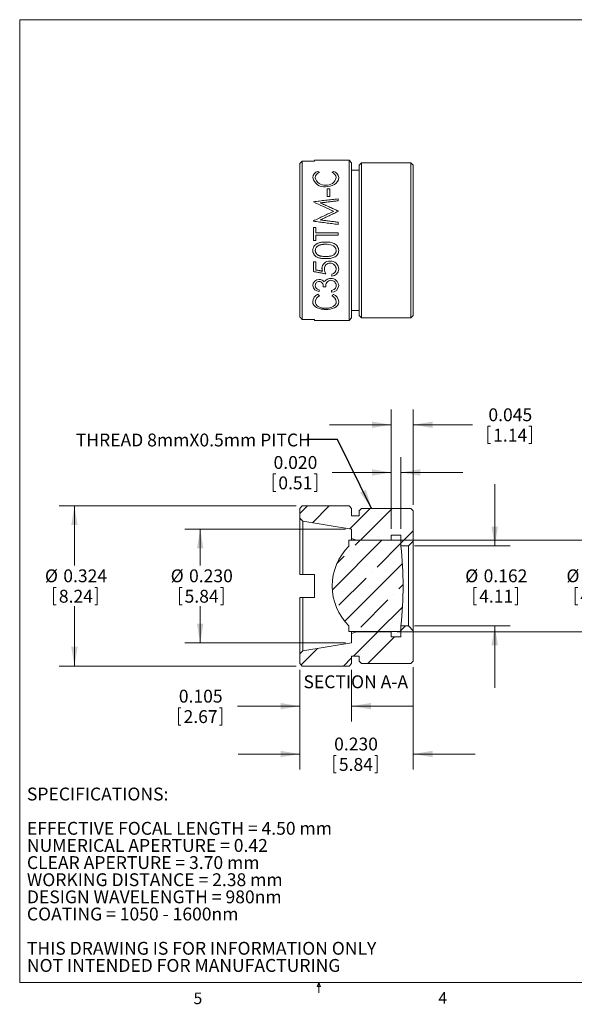
# Model space of a CAD drawing. Units: inches. Extents: x 0.3 to 10.6, y 0.2 to 8.2.
# Drawn here: x 0.3 to 4.8, y 0.2 to 8.2 of the extents above; entities that cross this region are included whole.
import ezdxf

# ---------------------------------------------------------------- set-up
doc = ezdxf.new("R2010")
doc.units = ezdxf.units.IN
doc.header["$MEASUREMENT"] = 0
doc.styles.add('SLDTEXTSTYLE0', font='TXT', dxfattribs={"width": 0.75})
doc.styles.add('SLDTEXTSTYLE17', font='TXT', dxfattribs={"width": 0.709821})
doc.styles.add('SLDTEXTSTYLE19', font='TXT', dxfattribs={"width": 0.6875})
doc.styles.add('SLDTEXTSTYLE20', font='TXT', dxfattribs={"width": 0.681818})
doc.styles.add('SLDTEXTSTYLE21', font='TXT', dxfattribs={"width": 0.678571})
doc.styles.add('SLDTEXTSTYLE22', font='TXT', dxfattribs={"width": 0.694853})
doc.styles.add('SLDTEXTSTYLE25', font='TXT', dxfattribs={"width": 0.7125})
doc.styles.add('SLDTEXTSTYLE8', font='TXT', dxfattribs={"width": 0.701087})
doc.dimstyles.new('SLDDIMSTYLE0', dxfattribs={"dimtxt": 0.104167, "dimasz": 0.156, "dimexe": 0, "dimexo": 0.0625, "dimgap": 0.026042, "dimtad": 0, "dimtih": 1, "dimtoh": 1, "dimdec": 3, "dimlfac": 0.25, "dimdsep": 46, "dimtxsty": 'SLDTEXTSTYLE0', "dimsah": 1, "dimcen": 0.09, "dimadec": 0, "dimazin": 0, "dimtfac": 1, "dimtdec": 3, "dimtofl": 0, "dimtmove": 0, "dimatfit": 3, "dimfxl": 1, "dimtolj": 1, "dimtzin": 12, "dimarcsym": 0})
doc.dimstyles.new('SLDDIMSTYLE1', dxfattribs={"dimtxt": 0.104167, "dimasz": 0.156, "dimexe": 0, "dimexo": 0.0625, "dimgap": 0.026042, "dimtad": 0, "dimtih": 1, "dimtoh": 1, "dimdec": 3, "dimlfac": 0.25, "dimzin": 0, "dimdsep": 46, "dimtxsty": 'SLDTEXTSTYLE0', "dimsah": 1, "dimcen": 0.09, "dimadec": 0, "dimazin": 0, "dimtfac": 1, "dimtdec": 3, "dimtofl": 0, "dimtmove": 0, "dimatfit": 3, "dimfxl": 1, "dimtolj": 1, "dimtzin": 12, "dimarcsym": 0})
doc.dimstyles.new('SLDDIMSTYLE2', dxfattribs={"dimtxt": 0.156, "dimasz": 0.156, "dimexe": 0, "dimexo": 0.0625, "dimgap": 0.039, "dimtad": 0, "dimtih": 1, "dimtoh": 1, "dimdec": 0, "dimzin": 0, "dimdsep": 46, "dimtxsty": 'Standard', "dimsah": 1, "dimcen": 0.09, "dimadec": 0, "dimazin": 0, "dimtfac": 1, "dimtdec": 0, "dimtofl": 0, "dimtmove": 0, "dimatfit": 3, "dimfxl": 1, "dimtolj": 1, "dimtzin": 0, "dimarcsym": 0})

# ---------------------------------------------------------------- blocks, each defined once
blk = doc.blocks.new('SW_NOTE_5')
at = {"color": 0, "linetype": 'Continuous', "lineweight": 0, "char_height": 0.104167, "attachment_point": 1}
for s, insert, style in [('SPECIFICATIONS:', (0, 0.1331), 'SLDTEXTSTYLE0'), ('EFFECTIVE FOCAL LENGTH = 4.50 mm', (0, -0.1447), 'SLDTEXTSTYLE19'), ('NUMERICAL APERTURE = 0.42', (0, -0.2836), 'SLDTEXTSTYLE8'), ('CLEAR APERTURE = 3.70 mm', (0, -0.4225), 'SLDTEXTSTYLE20'), ('WORKING DISTANCE = 2.38 mm', (0, -0.5614), 'SLDTEXTSTYLE19'), ('DESIGN WAVELENGTH = 980nm', (0, -0.7003), 'SLDTEXTSTYLE8'), ('COATING = 1050 - 1600nm', (0, -0.8392), 'SLDTEXTSTYLE21'), ('THIS DRAWING IS FOR INFORMATION ONLY', (0, -1.1169), 'SLDTEXTSTYLE22'), ('NOT INTENDED FOR MANUFACTURING', (0, -1.2558), 'SLDTEXTSTYLE17')]:
    blk.add_mtext(s, dxfattribs=dict(at, insert=insert, style=style))
blk = doc.blocks.new('*D9')
at = {"color": 7, "linetype": 'Continuous', "lineweight": 0}
for p, q in [((2.6005, 2.9248), (2.6005, 2.5048)), ((3.0205, 2.9248), (3.0205, 2.5048)), ((1.6161, 2.6174), (1.6161, 2.4768)), ((1.6161, 2.6174), (1.6372, 2.6174)), ((1.9697, 2.6174), (1.9486, 2.6174)), ((1.9697, 2.6174), (1.9697, 2.4768)), ((2.6005, 2.6298), (2.0956, 2.6298)), ((3.0205, 2.6298), (3.5205, 2.6298)), ((1.6161, 2.4768), (1.6372, 2.4768)), ((1.9697, 2.4768), (1.9486, 2.4768))]:
    blk.add_line(p, q, dxfattribs=at)
for points in [[(2.6005, 2.6298), (2.4445, 2.6558), (2.4445, 2.6038)], [(3.0205, 2.6298), (3.1765, 2.6038), (3.1765, 2.6558)]]:
    blk.add_solid(points, dxfattribs=at)
at = {"color": 7, "linetype": 'Continuous', "lineweight": 0, "char_height": 0.10417, "attachment_point": 1, "style": 'SLDTEXTSTYLE0'}
for s, insert in [('0.105', (1.6198, 2.7629)), ('2.67', (1.6583, 2.5974))]:
    blk.add_mtext(s, dxfattribs=dict(at, insert=insert))
blk = doc.blocks.new('*D10')
at = {"color": 7, "linetype": 'Continuous', "lineweight": 0}
for p, q in [((2.6005, 2.9248), (2.6005, 2.1172)), ((3.5205, 2.9454), (3.5205, 2.1172)), ((2.6005, 2.2422), (2.1005, 2.2422)), ((3.5205, 2.2422), (4.0205, 2.2422)), ((2.8749, 2.2297), (2.8749, 2.0891)), ((2.8749, 2.2297), (2.896, 2.2297)), ((3.2286, 2.2297), (3.2075, 2.2297)), ((3.2286, 2.2297), (3.2286, 2.0891)), ((2.8749, 2.0891), (2.896, 2.0891)), ((3.2286, 2.0891), (3.2075, 2.0891))]:
    blk.add_line(p, q, dxfattribs=at)
for points in [[(2.6005, 2.2422), (2.4445, 2.2682), (2.4445, 2.2162)], [(3.5205, 2.2422), (3.6765, 2.2162), (3.6765, 2.2682)]]:
    blk.add_solid(points, dxfattribs=at)
at = {"color": 7, "linetype": 'Continuous', "lineweight": 0, "char_height": 0.10417, "attachment_point": 1, "style": 'SLDTEXTSTYLE0'}
for s, insert in [('0.230', (2.8786, 2.3752)), ('5.84', (2.9171, 2.2098))]:
    blk.add_mtext(s, dxfattribs=dict(at, insert=insert))
blk = doc.blocks.new('*D11')
at = {"color": 7, "linetype": 'Continuous', "lineweight": 0}
for p, q in [((2.9705, 4.0636), (1.6679, 4.0636)), ((1.7929, 4.0636), (1.7929, 3.7704)), ((1.6245, 3.5926), (1.6245, 3.452)), ((1.6245, 3.5926), (1.6456, 3.5926)), ((1.9782, 3.5926), (1.9571, 3.5926)), ((1.9782, 3.5926), (1.9782, 3.452)), ((1.6245, 3.452), (1.6456, 3.452)), ((1.7929, 3.1436), (1.7929, 3.4396)), ((1.9782, 3.452), (1.9571, 3.452)), ((2.9705, 3.1436), (1.6679, 3.1436))]:
    blk.add_line(p, q, dxfattribs=at)
for points in [[(1.7929, 4.0636), (1.7669, 3.9076), (1.8189, 3.9076)], [(1.7929, 3.1436), (1.8189, 3.2996), (1.7669, 3.2996)]]:
    blk.add_solid(points, dxfattribs=at)
at = {"color": 7, "linetype": 'Continuous', "lineweight": 0, "char_height": 0.10417, "attachment_point": 1, "style": 'SLDTEXTSTYLE0'}
for s, insert in [('%%c', (1.5538, 3.7381)), ('0.230', (1.7026, 3.7381)), ('5.84', (1.6667, 3.5726))]:
    blk.add_mtext(s, dxfattribs=dict(at, insert=insert))
blk = doc.blocks.new('*D12')
at = {"color": 7, "linetype": 'Continuous', "lineweight": 0}
for p, q in [((2.5705, 4.2524), (0.6487, 4.2524)), ((0.7737, 4.2524), (0.7737, 3.7704)), ((0.6053, 3.5926), (0.6053, 3.452)), ((0.6053, 3.5926), (0.6264, 3.5926)), ((0.959, 3.5926), (0.9378, 3.5926)), ((0.959, 3.5926), (0.959, 3.452)), ((0.6053, 3.452), (0.6264, 3.452)), ((0.7737, 2.9548), (0.7737, 3.4396)), ((0.959, 3.452), (0.9378, 3.452)), ((2.5705, 2.9548), (0.6487, 2.9548))]:
    blk.add_line(p, q, dxfattribs=at)
for points in [[(0.7737, 4.2524), (0.7477, 4.0964), (0.7997, 4.0964)], [(0.7737, 2.9548), (0.7997, 3.1108), (0.7477, 3.1108)]]:
    blk.add_solid(points, dxfattribs=at)
at = {"color": 7, "linetype": 'Continuous', "lineweight": 0, "char_height": 0.10417, "attachment_point": 1, "style": 'SLDTEXTSTYLE0'}
for s, insert in [('%%c', (0.5345, 3.7381)), ('0.324', (0.6834, 3.7381)), ('8.24', (0.6475, 3.5726))]:
    blk.add_mtext(s, dxfattribs=dict(at, insert=insert))
blk = doc.blocks.new('*D13')
at = {"color": 7, "linetype": 'Continuous', "lineweight": 0}
for p, q in [((4.1803, 3.9276), (4.1803, 4.4276)), ((3.5305, 3.9276), (4.3053, 3.9276)), ((4.0119, 3.5926), (4.0119, 3.452)), ((4.0119, 3.5926), (4.033, 3.5926)), ((4.3656, 3.5926), (4.3445, 3.5926)), ((4.3656, 3.5926), (4.3656, 3.452)), ((4.0119, 3.452), (4.033, 3.452)), ((4.3656, 3.452), (4.3445, 3.452)), ((3.5305, 3.2796), (4.3053, 3.2796)), ((4.1803, 3.2796), (4.1803, 2.7796))]:
    blk.add_line(p, q, dxfattribs=at)
for points in [[(4.1803, 3.9276), (4.2063, 4.0836), (4.1543, 4.0836)], [(4.1803, 3.2796), (4.1543, 3.1236), (4.2063, 3.1236)]]:
    blk.add_solid(points, dxfattribs=at)
at = {"color": 7, "linetype": 'Continuous', "lineweight": 0, "char_height": 0.10417, "attachment_point": 1, "style": 'SLDTEXTSTYLE0'}
for s, insert in [('%%c', (3.9412, 3.7381)), ('0.162', (4.09, 3.7381)), ('4.11', (4.0541, 3.5726))]:
    blk.add_mtext(s, dxfattribs=dict(at, insert=insert))
blk = doc.blocks.new('*D14')
at = {"color": 7, "linetype": 'Continuous', "lineweight": 0}
for p, q in [((5.0007, 3.9756), (5.0007, 4.4756)), ((3.3905, 3.9756), (5.1257, 3.9756)), ((4.8322, 3.5926), (4.8322, 3.452)), ((4.8322, 3.5926), (4.8533, 3.5926)), ((5.1859, 3.5926), (5.1648, 3.5926)), ((5.1859, 3.5926), (5.1859, 3.452)), ((4.8322, 3.452), (4.8533, 3.452)), ((5.1859, 3.452), (5.1648, 3.452)), ((3.3905, 3.2316), (5.1257, 3.2316)), ((5.0007, 3.2316), (5.0007, 2.7316))]:
    blk.add_line(p, q, dxfattribs=at)
for points in [[(5.0007, 3.9756), (5.0267, 4.1316), (4.9747, 4.1316)], [(5.0007, 3.2316), (4.9747, 3.0756), (5.0267, 3.0756)]]:
    blk.add_solid(points, dxfattribs=at)
at = {"color": 7, "linetype": 'Continuous', "lineweight": 0, "char_height": 0.10417, "attachment_point": 1, "style": 'SLDTEXTSTYLE0'}
for s, insert in [('%%c', (4.7615, 3.7381)), ('0.186', (4.9104, 3.7381)), ('4.72', (4.8745, 3.5726))]:
    blk.add_mtext(s, dxfattribs=dict(at, insert=insert))
blk = doc.blocks.new('*D15')
at = {"color": 7, "linetype": 'Continuous', "lineweight": 0}
for p, q in [((3.3405, 4.0656), (3.3405, 4.6484)), ((3.4205, 4.0656), (3.4205, 4.6484)), ((2.3839, 4.511), (2.3839, 4.3704)), ((2.3839, 4.511), (2.405, 4.511)), ((2.7376, 4.511), (2.7165, 4.511)), ((2.7376, 4.511), (2.7376, 4.3704)), ((3.3405, 4.5234), (2.8634, 4.5234)), ((3.4205, 4.5234), (3.9205, 4.5234)), ((2.3839, 4.3704), (2.405, 4.3704)), ((2.7376, 4.3704), (2.7165, 4.3704))]:
    blk.add_line(p, q, dxfattribs=at)
for points in [[(3.3405, 4.5234), (3.1845, 4.5494), (3.1845, 4.4974)], [(3.4205, 4.5234), (3.5765, 4.4974), (3.5765, 4.5494)]]:
    blk.add_solid(points, dxfattribs=at)
at = {"color": 7, "linetype": 'Continuous', "lineweight": 0, "char_height": 0.10417, "attachment_point": 1, "style": 'SLDTEXTSTYLE0'}
for s, insert in [('0.020', (2.3876, 4.6564)), ('0.51', (2.4261, 4.491))]:
    blk.add_mtext(s, dxfattribs=dict(at, insert=insert))
blk = doc.blocks.new('*D16')
at = {"color": 7, "linetype": 'Continuous', "lineweight": 0}
for p, q in [((3.3405, 4.0656), (3.3405, 5.0349)), ((3.5205, 4.2618), (3.5205, 5.0349)), ((3.3405, 4.9099), (2.8405, 4.9099)), ((3.5205, 4.9099), (3.9994, 4.9099)), ((4.1252, 4.8974), (4.1252, 4.7568)), ((4.1252, 4.8974), (4.1463, 4.8974)), ((4.4789, 4.8974), (4.4578, 4.8974)), ((4.4789, 4.8974), (4.4789, 4.7568)), ((4.1252, 4.7568), (4.1463, 4.7568)), ((4.4789, 4.7568), (4.4578, 4.7568))]:
    blk.add_line(p, q, dxfattribs=at)
for points in [[(3.3405, 4.9099), (3.1845, 4.9359), (3.1845, 4.8839)], [(3.5205, 4.9099), (3.6765, 4.8839), (3.6765, 4.9359)]]:
    blk.add_solid(points, dxfattribs=at)
at = {"color": 7, "linetype": 'Continuous', "lineweight": 0, "char_height": 0.10417, "attachment_point": 1, "style": 'SLDTEXTSTYLE0'}
for s, insert in [('0.045', (4.129, 5.0429)), ('1.14', (4.1675, 4.8775))]:
    blk.add_mtext(s, dxfattribs=dict(at, insert=insert))

msp = doc.modelspace()

# ---------------------------------------------------------------- hatches: boundary and pattern name
at = {"linetype": 'Continuous', "lineweight": 0}
h = msp.add_hatch(dxfattribs=at)
h.set_pattern_fill('ANSI32', style=0)
h.paths.add_polyline_path([(3.0205, 4.2324), (3.0005, 4.2524), (2.731, 4.2524), (2.7105, 4.2524), (2.6205, 4.2524), (2.6005, 4.2324), (2.6005, 4.1536), (2.6245, 4.1296), (3.0205, 4.0636), (3.0205, 3.9876), (3.0605, 3.9756), (3.3405, 3.9756), (3.3405, 4.0156), (3.4205, 4.0156), (3.4205, 3.9276), (3.4805, 3.9276), (3.5205, 3.9676), (3.5205, 4.2118), (3.5005, 4.2318), (3.1005, 4.2318), (3.0805, 4.2118), (3.0805, 4.1724), (3.0205, 4.1724)], flags=0)
h = msp.add_hatch(dxfattribs=at)
h.set_pattern_fill('ANSI35', style=0)
edge = h.paths.add_edge_path(flags=0)
edge.add_arc((0.4243, 3.6036), 3.0135, 353.85022, 366.14978)
edge.add_line((3.4205, 3.9264), (3.4205, 3.9737))
edge.add_line((3.4205, 3.9737), (2.9981, 3.9737))
edge.add_line((2.9981, 3.9737), (2.9981, 3.9264))
edge.add_arc((3.3166, 3.6036), 0.4535, 134.61338, 225.38662)
edge.add_line((2.9981, 3.2807), (2.9981, 3.2335))
edge.add_line((2.9981, 3.2335), (3.4205, 3.2335))
edge.add_line((3.4205, 3.2335), (3.4205, 3.2807))
h = msp.add_hatch(dxfattribs=at)
h.set_pattern_fill('ANSI32', style=0)
h.paths.add_polyline_path([(3.0005, 2.9548), (3.0205, 2.9748), (3.0205, 3.0348), (3.0805, 3.0348), (3.0805, 2.9954), (3.1005, 2.9754), (3.5005, 2.9754), (3.5205, 2.9954), (3.5205, 3.2396), (3.4805, 3.2796), (3.4205, 3.2796), (3.4205, 3.1916), (3.3405, 3.1916), (3.3405, 3.2316), (3.0605, 3.2316), (3.0205, 3.2196), (3.0205, 3.1436), (2.6245, 3.0776), (2.6005, 3.0536), (2.6005, 2.9748), (2.6205, 2.9548)], flags=0)

# ---------------------------------------------------------------- linework, layer by layer
at = {"color": 7, "linetype": 'Continuous', "lineweight": 0}
for p, q in [((0.3299, 8.1921), (10.6299, 8.1921)), ((0.3299, 8.1921), (0.3299, 0.3921)), ((2.6005, 5.783), (2.6005, 7.0265)), ((2.6205, 7.0467), (2.6205, 5.7628)), ((2.7205, 7.0467), (2.6205, 7.0467)), ((3.0005, 7.0535), (2.7205, 7.0535)), ((2.7205, 7.0467), (2.7205, 7.0535)), ((3.0205, 7.0335), (3.0005, 7.0535)), ((3.0005, 5.7559), (3.0005, 7.0535)), ((3.0205, 7.0335), (3.0205, 5.7759)), ((3.1005, 7.0329), (3.0805, 7.0129)), ((3.5005, 7.0329), (3.1005, 7.0329)), ((3.1005, 7.0329), (3.1005, 5.7765)), ((3.5205, 7.0129), (3.5005, 7.0329)), ((3.5005, 5.7765), (3.5005, 7.0329)), ((3.0805, 6.9735), (3.0205, 6.9735)), ((3.0805, 5.7965), (3.0805, 7.0129)), ((3.5205, 7.0129), (3.5205, 5.7965)), ((2.8234, 6.8215), (2.8439, 6.8215)), ((2.8234, 6.7597), (2.8234, 6.8215)), ((2.8439, 6.7597), (2.8439, 6.8215)), ((2.7105, 6.7149), (2.7105, 6.7172)), ((2.8439, 6.7597), (2.8234, 6.7597)), ((2.9105, 6.7246), (2.9105, 6.7402)), ((2.9105, 6.6385), (2.9105, 6.6423)), ((2.7105, 6.5591), (2.7105, 6.5616)), ((2.9105, 6.5334), (2.9105, 6.551)), ((2.7105, 6.5081), (2.731, 6.5081)), ((2.7105, 6.4035), (2.7105, 6.5081)), ((2.731, 6.4649), (2.731, 6.5081)), ((2.731, 6.4649), (2.9105, 6.4649)), ((2.9105, 6.447), (2.9105, 6.4649)), ((2.731, 6.4035), (2.7105, 6.4035)), ((2.9105, 6.447), (2.731, 6.447)), ((2.731, 6.4035), (2.731, 6.447)), ((2.7105, 6.2288), (2.731, 6.2288)), ((2.7105, 6.1514), (2.7105, 6.2288)), ((2.731, 6.1644), (2.731, 6.2288)), ((2.8593, 6.1142), (2.8593, 6.1303)), ((2.7567, 5.99), (2.7567, 6.0039)), ((2.8105, 6.0286), (2.79, 6.0286)), ((2.8567, 5.9841), (2.8567, 5.9979)), ((3.0205, 5.8359), (3.0805, 5.8359)), ((2.6205, 5.7628), (2.7205, 5.7628)), ((2.7205, 5.7559), (2.7205, 5.7628)), ((2.7205, 5.7559), (3.0005, 5.7559)), ((3.0005, 5.7559), (3.0205, 5.7759)), ((3.0805, 5.7965), (3.1005, 5.7765)), ((3.1005, 5.7765), (3.5005, 5.7765)), ((3.5005, 5.7765), (3.5205, 5.7965)), ((2.6005, 4.2324), (2.6205, 4.2524)), ((2.6005, 4.2324), (2.6005, 4.1536)), ((2.7105, 4.2524), (2.6205, 4.2524)), ((2.731, 4.2524), (2.7105, 4.2524)), ((3.0005, 4.2524), (2.731, 4.2524)), ((3.0005, 4.2524), (3.0205, 4.2324)), ((3.0205, 4.1724), (3.0205, 4.2324)), ((3.0805, 4.2118), (3.1005, 4.2318)), ((3.5005, 4.2318), (3.1005, 4.2318)), ((3.5005, 4.2318), (3.5205, 4.2118)), ((2.6245, 4.1296), (2.6005, 4.1536)), ((2.6005, 3.6976), (2.6005, 4.1536)), ((3.0805, 4.1724), (3.0205, 4.1724)), ((3.0805, 4.2118), (3.0805, 4.1724)), ((3.5205, 3.9676), (3.5205, 4.2118)), ((2.6245, 4.1296), (2.6245, 3.6976)), ((2.6245, 4.1296), (3.0205, 4.0636)), ((3.0205, 4.0636), (3.0205, 3.9876)), ((3.3405, 4.0156), (3.4205, 4.0156)), ((3.3405, 3.9756), (3.3405, 4.0156)), ((3.4205, 4.0156), (3.4205, 3.9276)), ((2.9981, 3.9737), (2.9981, 3.9264)), ((3.4205, 3.9737), (2.9981, 3.9737)), ((3.0605, 3.9756), (3.0205, 3.9876)), ((3.0205, 3.9737), (3.0205, 3.9876)), ((3.0605, 3.9756), (3.0605, 3.9737)), ((3.0605, 3.9756), (3.3405, 3.9756)), ((3.3405, 3.9756), (3.3405, 3.9737)), ((3.4205, 3.9264), (3.4205, 3.9737)), ((3.4205, 3.9276), (3.4805, 3.9276)), ((3.5205, 3.9676), (3.4805, 3.9276)), ((3.4805, 3.2796), (3.4805, 3.9276)), ((3.5205, 3.9676), (3.5205, 3.2396)), ((2.7205, 3.5096), (2.7205, 3.6976)), ((2.6005, 3.0536), (2.6005, 3.5096)), ((2.6245, 3.5096), (2.6245, 3.0776)), ((2.9981, 3.2807), (2.9981, 3.2335)), ((3.4205, 3.2335), (3.4205, 3.2807)), ((3.4205, 3.2796), (3.4205, 3.1916)), ((3.4805, 3.2796), (3.4205, 3.2796)), ((3.4805, 3.2796), (3.5205, 3.2396)), ((2.9981, 3.2335), (3.4205, 3.2335)), ((3.0205, 3.2196), (3.0205, 3.2335)), ((3.0205, 3.2196), (3.0605, 3.2316)), ((3.0205, 3.2196), (3.0205, 3.1436)), ((3.0605, 3.2335), (3.0605, 3.2316)), ((3.3405, 3.2316), (3.0605, 3.2316)), ((3.3405, 3.2335), (3.3405, 3.2316)), ((3.3405, 3.1916), (3.3405, 3.2316)), ((3.4205, 3.1916), (3.3405, 3.1916)), ((3.5205, 2.9954), (3.5205, 3.2396)), ((3.0205, 3.1436), (2.6245, 3.0776)), ((2.6005, 3.0536), (2.6245, 3.0776)), ((2.6005, 3.0536), (2.6005, 2.9748)), ((3.0205, 3.0348), (3.0805, 3.0348)), ((3.0205, 2.9748), (3.0205, 3.0348)), ((3.0805, 3.0348), (3.0805, 2.9954)), ((2.6205, 2.9548), (2.6005, 2.9748)), ((2.6205, 2.9548), (3.0005, 2.9548)), ((3.0205, 2.9748), (3.0005, 2.9548)), ((3.1005, 2.9754), (3.0805, 2.9954)), ((3.1005, 2.9754), (3.5005, 2.9754)), ((3.5205, 2.9954), (3.5005, 2.9754)), ((10.6299, 0.3921), (0.3299, 0.3921)), ((2.7414, 0.3575), (2.7547, 0.3921)), ((2.7672, 0.3575), (2.7414, 0.3575)), ((2.7547, 0.3921), (2.7547, 0.3073)), ((2.7547, 0.3921), (2.7672, 0.3575))]:
    msp.add_line(p, q, dxfattribs=at)
for centre, radius, start, end in [((2.7595, 6.9093), 0.0542, 103.09427, 176.58188), ((2.772, 6.9096), 0.0461, 106.00576, 177.19949), ((2.8484, 6.909), 0.0469, 4.43874, 73.39395), ((2.8612, 6.909), 0.0546, 3.896, 76.76084), ((2.7962, 6.9305), 0.0925, 191.18021, 278.19813), ((2.8, 6.9269), 0.0756, 191.51814, 278.13412), ((2.8213, 6.9265), 0.0751, 261.92081, 349.37918), ((2.8507, 6.9151), 0.065, 297.46544, 357.89332), ((2.8127, 6.9727), 0.1339, 268.57785, 300.52131), ((2.8136, 6.2219), 0.1509, 71.7463, 91.15104), ((2.8488, 6.3203), 0.0464, 2.56729, 75.02375), ((2.8407, 6.1754), 0.0609, 85.76495, 179.17886), ((2.8489, 6.1695), 0.0668, 0.35568, 93.17922), ((2.8431, 6.176), 0.0429, 88.18971, 183.7365), ((2.9078, 6.1788), 0.1077, 182.96222, 205.38974), ((2.8463, 6.1701), 0.0489, 0.97826, 92.1597), ((2.8545, 6.1707), 0.0407, 276.7533, 0.24575), ((2.8579, 6.1719), 0.0578, 271.33274, 358.00281), ((2.7567, 6.0357), 0.0513, 89.25562, 178.04752), ((2.7582, 6.0391), 0.0323, 91.6359, 182.7184), ((2.7529, 6.0342), 0.0376, 351.41475, 83.25521), ((2.7587, 6.0376), 0.0494, 36.30351, 91.50294), ((2.8426, 6.0437), 0.0498, 122.86183, 152.32951), ((2.8561, 6.0345), 0.0459, 94.05137, 187.41845), ((2.8542, 6.0345), 0.0615, 2.31469, 92.83911), ((2.8531, 6.0383), 0.042, 358.60047, 90.39769), ((2.7577, 6.0425), 0.0526, 185.55055, 268.88168), ((2.7624, 6.04), 0.0366, 183.77585, 261.01784), ((2.8588, 6.0411), 0.057, 267.90933, 355.89369), ((2.7758, 5.9023), 0.0706, 113.92025, 176.52328), ((2.784, 5.9027), 0.0581, 115.16938, 176.90738), ((2.8361, 5.902), 0.0592, 4.50375, 64.28185), ((2.8447, 5.9018), 0.0711, 3.91386, 65.93444), ((2.8634, 5.9073), 0.0523, 289.34785, 359.28756), ((2.8145, 6.0159), 0.1712, 268.28532, 292.73839), ((3.3166, 3.6036), 0.4535, 134.61338, 225.38662), ((0.4243, 3.6036), 3.0135, 353.85022, 6.14978)]:
    msp.add_arc(centre, radius, start, end, dxfattribs=at)
for points in [[(2.6005, 7.0265), (2.6205, 7.0467)], [(2.7472, 6.9621), (2.7593, 6.9539)], [(2.8618, 6.9539), (2.8737, 6.9621)], [(2.7105, 6.7172), (2.9105, 6.7402)], [(2.9105, 6.7246), (2.7666, 6.7078)], [(2.7666, 6.7078), (2.9105, 6.6423)], [(2.9105, 6.6385), (2.7663, 6.5696)], [(2.9105, 6.5334), (2.7105, 6.5591)], [(2.7663, 6.5696), (2.9105, 6.551)], [(2.8105, 6.1326), (2.7105, 6.1514)], [(2.731, 6.1644), (2.7837, 6.1544)], [(2.7837, 6.1544), (2.7798, 6.1763)], [(2.7472, 5.9668), (2.7593, 5.9553)], [(2.8618, 5.9553), (2.8737, 5.9668)], [(2.6205, 5.7628), (2.6005, 5.783)], [(2.6245, 3.6976), (2.6005, 3.6976)], [(2.6005, 3.5096), (2.6245, 3.5096)]]:
    msp.add_open_spline(points, degree=1, dxfattribs=at)
for points, knots in [([(2.8746, 6.6403), (2.8473, 6.653), (2.7926, 6.6784), (2.7379, 6.7027), (2.7105, 6.7149)], [0, 0, 0, 0, 0.5, 1, 1, 1, 1]), ([(2.7105, 6.5616), (2.7379, 6.5749), (2.7926, 6.6015), (2.8473, 6.6273), (2.8746, 6.6403)], [0, 0, 0, 0, 0.5, 1, 1, 1, 1]), ([(2.7054, 6.3218), (2.7059, 6.3278), (2.7069, 6.3395), (2.7147, 6.3554), (2.7245, 6.3661), (2.7339, 6.3732), (2.7424, 6.3781), (2.7522, 6.3824), (2.7635, 6.3859), (2.7752, 6.3883), (2.7867, 6.3897), (2.7984, 6.3905), (2.8063, 6.3906), (2.8106, 6.3906)], [0, 0, 0, 0, 0.127557, 0.249461, 0.370271, 0.433331, 0.499378, 0.578754, 0.661855, 0.749604, 0.83197, 0.908557, 1, 1, 1, 1]), ([(2.8106, 6.3906), (2.814, 6.3906), (2.8199, 6.3905), (2.8288, 6.3901), (2.8371, 6.3894), (2.8488, 6.3879), (2.8631, 6.3848), (2.8796, 6.3781), (2.8945, 6.3684), (2.9063, 6.3553), (2.9141, 6.3394), (2.9152, 6.3278), (2.9157, 6.3218)], [0, 0, 0, 0, 0.072291, 0.125246, 0.190327, 0.250493, 0.375661, 0.500739, 0.629389, 0.750484, 0.872851, 1, 1, 1, 1]), ([(2.8106, 6.2561), (2.8063, 6.2561), (2.7982, 6.2562), (2.7865, 6.2569), (2.775, 6.2581), (2.7636, 6.26), (2.7523, 6.2631), (2.7397, 6.2681), (2.729, 6.2746), (2.7205, 6.2826), (2.7134, 6.2914), (2.7084, 6.3018), (2.7057, 6.3131), (2.7055, 6.3189), (2.7054, 6.3218)], [0, 0, 0, 0, 0.091632, 0.174999, 0.250243, 0.339667, 0.422728, 0.500372, 0.62985, 0.690678, 0.750318, 0.874981, 0.935897, 1, 1, 1, 1]), ([(2.8105, 6.3727), (2.8066, 6.3726), (2.7992, 6.3726), (2.7881, 6.3717), (2.7773, 6.3701), (2.7666, 6.3676), (2.7552, 6.3635), (2.7438, 6.3573), (2.7339, 6.3476), (2.7275, 6.3357), (2.7265, 6.3269), (2.7259, 6.3224)], [0, 0, 0, 0, 0.108209, 0.201467, 0.305238, 0.407434, 0.501026, 0.636735, 0.758237, 0.875625, 1, 1, 1, 1]), ([(2.7259, 6.3224), (2.726, 6.3202), (2.7263, 6.3156), (2.728, 6.309), (2.7309, 6.3028), (2.7357, 6.2954), (2.7422, 6.289), (2.7499, 6.2841), (2.7568, 6.2808), (2.7649, 6.2781), (2.7737, 6.2761), (2.7842, 6.2747), (2.7964, 6.2738), (2.8057, 6.2736), (2.8105, 6.2736)], [0, 0, 0, 0, 0.0625237, 0.1249885, 0.1866078, 0.2500035, 0.3694512, 0.4327492, 0.4997412, 0.5789763, 0.6658495, 0.7453409, 0.8676772, 1, 1, 1, 1]), ([(2.8105, 6.2736), (2.8138, 6.2736), (2.8202, 6.2737), (2.8293, 6.2741), (2.8385, 6.2749), (2.8476, 6.2761), (2.8566, 6.2782), (2.8665, 6.2816), (2.8751, 6.2864), (2.8821, 6.2922), (2.8865, 6.2972), (2.8901, 6.3028), (2.8925, 6.308), (2.8939, 6.3123), (2.8949, 6.3168), (2.895, 6.3202), (2.8952, 6.3224)], [0, 0, 0, 0, 0.090348, 0.173713, 0.250195, 0.342088, 0.42518, 0.500282, 0.630156, 0.690792, 0.749949, 0.812729, 0.874948, 0.907152, 0.937482, 1, 1, 1, 1]), ([(2.9157, 6.3218), (2.9152, 6.316), (2.9143, 6.3045), (2.9063, 6.2888), (2.8944, 6.2762), (2.8796, 6.2672), (2.8633, 6.2612), (2.8483, 6.2584), (2.8349, 6.2569), (2.823, 6.2562), (2.8149, 6.2561), (2.8106, 6.2561)], [0, 0, 0, 0, 0.125448, 0.249019, 0.372364, 0.498545, 0.618319, 0.744894, 0.826336, 0.90727, 1, 1, 1, 1]), ([(2.8156, 6.0855), (2.821, 6.0886), (2.8318, 6.0946), (2.8447, 6.0955), (2.8511, 6.096)], [0, 0, 0, 0, 0.49997, 1, 1, 1, 1]), ([(2.8567, 5.9979), (2.8619, 5.9991), (2.8722, 6.0017), (2.8803, 6.0074), (2.8843, 6.0102)], [0, 0, 0, 0, 0.50116, 1, 1, 1, 1]), ([(2.8843, 6.0102), (2.8876, 6.0143), (2.8942, 6.0224), (2.8948, 6.0323), (2.8952, 6.0373)], [0, 0, 0, 0, 0.499302, 1, 1, 1, 1]), ([(2.8094, 5.8448), (2.8059, 5.8448), (2.7989, 5.8449), (2.7885, 5.8456), (2.7784, 5.8469), (2.7653, 5.8492), (2.75, 5.8536), (2.7341, 5.861), (2.721, 5.8702), (2.7133, 5.8793), (2.7091, 5.8871), (2.7069, 5.8934), (2.7057, 5.8999), (2.7055, 5.9043), (2.7054, 5.9065)], [0, 0, 0, 0, 0.062559, 0.125097, 0.188038, 0.250169, 0.372865, 0.499988, 0.625908, 0.749813, 0.810981, 0.874895, 0.937439, 1, 1, 1, 1]), ([(2.7259, 5.9058), (2.7262, 5.9021), (2.7269, 5.8949), (2.7315, 5.8848), (2.7389, 5.8758), (2.7493, 5.868), (2.7621, 5.8617), (2.777, 5.8572), (2.7934, 5.8545), (2.8048, 5.8542), (2.8107, 5.854)], [0, 0, 0, 0, 0.1283798, 0.2499987, 0.375642, 0.5000995, 0.6252824, 0.7495894, 0.8708702, 1, 1, 1, 1]), ([(2.8107, 5.854), (2.8136, 5.8541), (2.8194, 5.8541), (2.8279, 5.8548), (2.8363, 5.8559), (2.847, 5.858), (2.8595, 5.8618), (2.8724, 5.8683), (2.8811, 5.8749), (2.8866, 5.8808), (2.8902, 5.8861), (2.8929, 5.8921), (2.8948, 5.8991), (2.895, 5.904), (2.8952, 5.9066)], [0, 0, 0, 0, 0.062553, 0.125088, 0.188318, 0.250135, 0.372696, 0.499929, 0.62541, 0.687483, 0.749909, 0.831634, 0.910984, 1, 1, 1, 1]), ([(2.6245, 3.6976), (2.6469, 3.6976), (2.6789, 3.6976), (2.7109, 3.6976), (2.7205, 3.6976)], [0, 0, 0, 0, 0.699187, 1, 1, 1, 1]), ([(2.7205, 3.5096), (2.7109, 3.5096), (2.6789, 3.5096), (2.6469, 3.5096), (2.6245, 3.5096)], [0, 0, 0, 0, 0.300813, 1, 1, 1, 1])]:
    msp.add_open_spline(points, degree=3, knots=knots, dxfattribs=at)

# ---------------------------------------------------------------- block references
msp.add_blockref('SW_NOTE_5', (0.3885, 1.837), dxfattribs=at)

# ---------------------------------------------------------------- texts
at = {"color": 7, "linetype": 'Continuous', "lineweight": 0, "attachment_point": 1}
for s, insert, char_height, style in [('THREAD 8mmX0.5mm PITCH', (0.7848, 4.8386), 0.104167, 'SLDTEXTSTYLE25'), ('SECTION A-A', (2.6301, 2.8795), 0.104167, 'SLDTEXTSTYLE0'), ('5', (1.7388, 0.3095), 0.0938, 'SLDTEXTSTYLE0'), ('4', (3.7238, 0.3126), 0.0938, 'SLDTEXTSTYLE0')]:
    msp.add_mtext(s, dxfattribs=dict(at, insert=insert, char_height=char_height, style=style))

# ---------------------------------------------------------------- dimensions: what is measured, and where the dimension line sits
at = {"color": 7, "linetype": 'Continuous', "lineweight": 0}
for base, p1, p2, dimstyle, picture, middle in [((3.5205, 4.9099), (3.3405, 4.0156), (3.5205, 4.2118), 'SLDDIMSTYLE0', '*D16', (4.3021, 4.9099)), ((3.4205, 4.5234), (3.3405, 4.0156), (3.4205, 4.0156), 'SLDDIMSTYLE1', '*D15', (2.5607, 4.5234)), ((3.0205, 2.6298), (2.6005, 2.9748), (3.0205, 2.9748), 'SLDDIMSTYLE0', '*D9', (1.7929, 2.6298)), ((3.5205, 2.2422), (2.6005, 2.9748), (3.5205, 2.9954), 'SLDDIMSTYLE1', '*D10', (3.0517, 2.2422))]:
    dim = msp.add_linear_dim(base=base, p1=p1, p2=p2, dimstyle=dimstyle, dxfattribs=at)
    dim.commit()
    dim.dimension.update_dxf_attribs({"geometry": picture, "text_midpoint": middle, "dimtype": 160})
for base, p1, p2, dimstyle, picture, middle in [((5.0007, 3.2316), (3.3405, 3.9756), (3.3405, 3.2316), 'SLDDIMSTYLE0', '*D14', (5.0007, 3.605)), ((4.1803, 3.9276), (3.4805, 3.2796), (3.4805, 3.9276), 'SLDDIMSTYLE0', '*D13', (4.1803, 3.605)), ((0.7737, 2.9548), (2.6205, 4.2524), (2.6205, 2.9548), 'SLDDIMSTYLE0', '*D12', (0.7737, 3.605)), ((1.7929, 3.1436), (3.0205, 4.0636), (3.0205, 3.1436), 'SLDDIMSTYLE1', '*D11', (1.7929, 3.605))]:
    dim = msp.add_linear_dim(base=base, p1=p1, p2=p2, angle=90, text='%%c<>', dimstyle=dimstyle, dxfattribs=at)
    dim.commit()
    dim.dimension.update_dxf_attribs({"geometry": picture, "text_midpoint": middle, "dimtype": 160})

# ---------------------------------------------------------------- leaders
msp.add_leader([(3.1826, 4.2318), (2.9056, 4.7902), (2.6556, 4.7902)], dimstyle='SLDDIMSTYLE2', dxfattribs=at)

doc.saveas('drawing.dxf')
